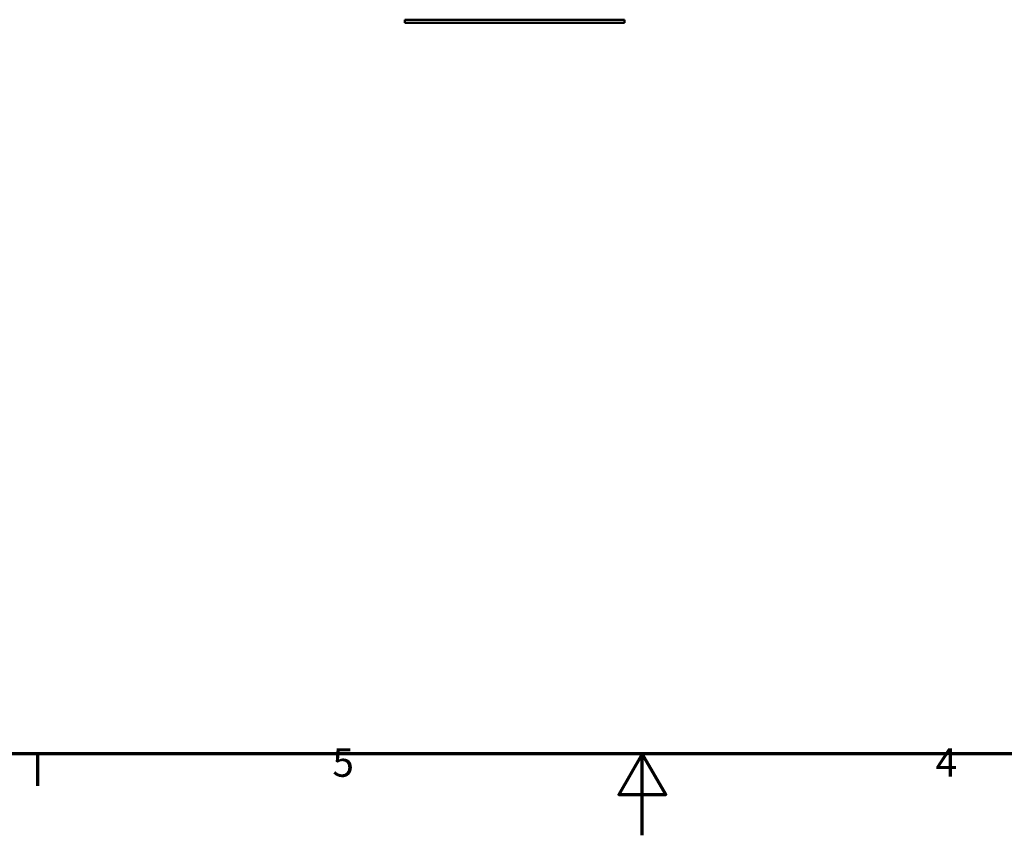
# Model space of a CAD drawing. Units: millimetres. Extents: x 0 to 2970, y 0 to 2100.
# Drawn here: x 1103 to 1707, y 0 to 501 of the extents above; entities that cross this region are included whole.
import ezdxf

# ---------------------------------------------------------------- set-up
doc = ezdxf.new("R2010")
doc.units = ezdxf.units.MM
doc.header["$LTSCALE"] = 5
doc.layers.add('Rahmen (ISO)', color=7, linetype='Continuous', lineweight=70)
doc.layers.add('Sichtbar (ISO)', color=7, linetype='Continuous', lineweight=50)
doc.styles.add('Notiztext (DIN)', font='isocpeur.ttf')

# ---------------------------------------------------------------- blocks, each defined once
blk = doc.blocks.new('Ränder Standardrahmen')
at = {"layer": 'Rahmen (ISO)'}
blk.add_line((222.75, 10), (222.75, 6.1), dxfattribs=at)
at = {"layer": 'Rahmen (ISO)', "flags": 128}
for points in [[(10, 10), (10, 410), (584, 410), (584, 10), (10, 10)], [(297, 0), (297, 10), (294.11, 5), (299.89, 5), (297, 10)]]:
    blk.add_lwpolyline(points, dxfattribs=at)
at = {"layer": 'Rahmen (ISO)', "char_height": 3.5, "attachment_point": 7, "style": 'Notiztext (DIN)'}
for s, insert in [('5', (258.95, 6.1)), ('4', (333.03, 6.1))]:
    blk.add_mtext(s, dxfattribs=dict(at, insert=insert))

msp = doc.modelspace()

# ---------------------------------------------------------------- linework, layer by layer
at = {"layer": 'Sichtbar (ISO)'}
for p, q in [((1474.22, 501.14), (1339.22, 501.14)), ((1339.22, 499.14), (1339.22, 501.14)), ((1474.22, 499.14), (1339.22, 499.14)), ((1474.22, 499.14), (1474.22, 501.14))]:
    msp.add_line(p, q, dxfattribs=at)

# ---------------------------------------------------------------- block references
at = {"xscale": 5, "yscale": 5, "zscale": 5}
msp.add_blockref('Ränder Standardrahmen', (0, 0), dxfattribs=at)

doc.saveas('drawing.dxf')
